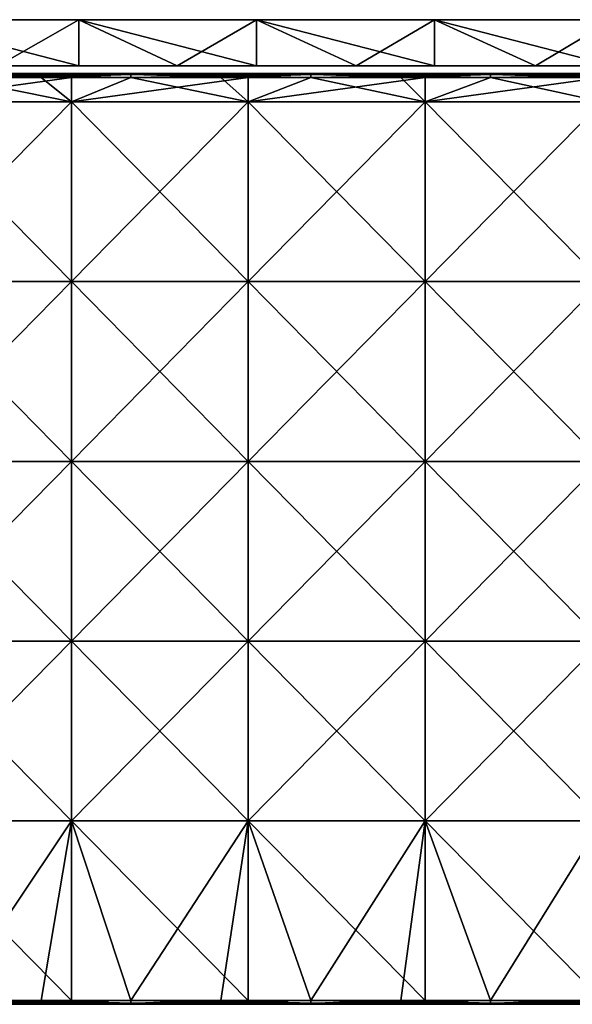
# Model space of a CAD drawing. Units: millimetres. Extents: x -601 to 601, y -490 to 12.
# Drawn here: x 308 to 452, y -244 to 12 of the extents above; entities that cross this region are included whole.
import ezdxf

# ---------------------------------------------------------------- set-up
doc = ezdxf.new("R2010")
doc.units = ezdxf.units.MM
doc.header["$LTSCALE"] = 41.718519
for name, color, linetype in [('10', 7, 'CONTINUOUS'), ('11', 7, 'CONTINUOUS'), ('12', 7, 'CONTINUOUS'), ('13', 7, 'CONTINUOUS'), ('14', 7, 'CONTINUOUS'), ('15', 7, 'CONTINUOUS'), ('16', 7, 'CONTINUOUS'), ('17', 7, 'CONTINUOUS'), ('53', 7, 'CONTINUOUS'), ('54', 7, 'CONTINUOUS'), ('56', 7, 'CONTINUOUS'), ('58', 7, 'CONTINUOUS')]:
    doc.layers.add(name, color=color, linetype=linetype)

msp = doc.modelspace()

# ---------------------------------------------------------------- linework, layer by layer
at = {"layer": '10', "linetype": 'Continuous'}
for points in [[(290.47, -244, 484), (321.73, -244, 484), (290.47, -244, 501), (290.47, -244, 484)], [(290.47, -244, 501), (321.73, -244, 484), (321.73, -244, 501), (290.47, -244, 501)], [(321.73, -244, 484), (337.2, -244, 484), (321.73, -244, 501), (321.73, -244, 484)], [(321.73, -244, 501), (337.2, -244, 484), (337.2, -244, 501), (321.73, -244, 501)], [(337.2, -244, 484), (367.69, -244, 484), (337.2, -244, 501), (337.2, -244, 484)], [(337.2, -244, 501), (367.69, -244, 484), (367.69, -244, 501), (337.2, -244, 501)], [(367.69, -244, 484), (383.94, -244, 484), (367.69, -244, 501), (367.69, -244, 484)], [(367.69, -244, 501), (383.94, -244, 484), (383.94, -244, 501), (367.69, -244, 501)], [(383.94, -244, 484), (413.65, -244, 484), (383.94, -244, 501), (383.94, -244, 484)], [(383.94, -244, 501), (413.65, -244, 484), (413.65, -244, 501), (383.94, -244, 501)], [(413.65, -244, 484), (430.68, -244, 484), (413.65, -244, 501), (413.65, -244, 484)], [(413.65, -244, 501), (430.68, -244, 484), (430.68, -244, 501), (413.65, -244, 501)], [(430.68, -244, 484), (459.62, -244, 484), (430.68, -244, 501), (430.68, -244, 484)], [(430.68, -244, 501), (459.62, -244, 484), (459.62, -244, 501), (430.68, -244, 501)]]:
    msp.add_3dface(points, dxfattribs=at)
at = {"layer": '11', "linetype": 'Continuous'}
for points in [[(290.47, -243.71, 483.29), (290.47, -243, 483), (337.2, -243.71, 483.29), (290.47, -243.71, 483.29)], [(337.2, -243.71, 483.29), (290.47, -243, 483), (313.84, -243, 483), (337.2, -243.71, 483.29)], [(337.2, -243, 483), (337.2, -243.71, 483.29), (313.84, -243, 483), (337.2, -243, 483)], [(337.2, -243.71, 483.29), (337.2, -243, 483), (383.94, -243.71, 483.29), (337.2, -243.71, 483.29)], [(383.94, -243.71, 483.29), (337.2, -243, 483), (360.57, -243, 483), (383.94, -243.71, 483.29)], [(383.94, -243, 483), (383.94, -243.71, 483.29), (360.57, -243, 483), (383.94, -243, 483)], [(383.94, -243.71, 483.29), (383.94, -243, 483), (430.68, -243.71, 483.29), (383.94, -243.71, 483.29)], [(430.68, -243.71, 483.29), (383.94, -243, 483), (407.31, -243, 483), (430.68, -243.71, 483.29)], [(430.68, -243, 483), (430.68, -243.71, 483.29), (407.31, -243, 483), (430.68, -243, 483)], [(430.68, -243.71, 483.29), (430.68, -243, 483), (477.42, -243.71, 483.29), (430.68, -243.71, 483.29)], [(477.42, -243.71, 483.29), (430.68, -243, 483), (454.05, -243, 483), (477.42, -243.71, 483.29)], [(337.2, -244, 484), (321.73, -244, 484), (290.47, -243.71, 483.29), (337.2, -244, 484)], [(337.2, -244, 484), (290.47, -243.71, 483.29), (337.2, -243.71, 483.29), (337.2, -244, 484)], [(321.73, -244, 484), (290.47, -244, 484), (290.47, -243.71, 483.29), (321.73, -244, 484)], [(383.94, -244, 484), (367.69, -244, 484), (337.2, -243.71, 483.29), (383.94, -244, 484)], [(383.94, -244, 484), (337.2, -243.71, 483.29), (383.94, -243.71, 483.29), (383.94, -244, 484)], [(367.69, -244, 484), (337.2, -244, 484), (337.2, -243.71, 483.29), (367.69, -244, 484)], [(430.68, -244, 484), (413.65, -244, 484), (383.94, -243.71, 483.29), (430.68, -244, 484)], [(430.68, -244, 484), (383.94, -243.71, 483.29), (430.68, -243.71, 483.29), (430.68, -244, 484)], [(413.65, -244, 484), (383.94, -244, 484), (383.94, -243.71, 483.29), (413.65, -244, 484)], [(477.42, -244, 484), (459.62, -244, 484), (430.68, -243.71, 483.29), (477.42, -244, 484)], [(477.42, -244, 484), (430.68, -243.71, 483.29), (477.42, -243.71, 483.29), (477.42, -244, 484)], [(459.62, -244, 484), (430.68, -244, 484), (430.68, -243.71, 483.29), (459.62, -244, 484)]]:
    msp.add_3dface(points, dxfattribs=at)
at = {"layer": '12', "linetype": 'Continuous'}
for points in [[(321.73, -9.36, 483), (275.77, -9.36, 483), (321.73, -3, 483), (321.73, -9.36, 483)], [(321.73, -3, 483), (275.77, -9.36, 483), (290.47, -3, 483), (321.73, -3, 483)], [(367.69, -9.36, 483), (321.73, -9.36, 483), (367.69, -3, 483), (367.69, -9.36, 483)], [(367.69, -3, 483), (321.73, -9.36, 483), (337.2, -3, 483), (367.69, -3, 483)], [(337.2, -3, 483), (321.73, -9.36, 483), (321.73, -3, 483), (337.2, -3, 483)], [(413.65, -9.36, 483), (367.69, -9.36, 483), (413.65, -3, 483), (413.65, -9.36, 483)], [(413.65, -3, 483), (367.69, -9.36, 483), (383.94, -3, 483), (413.65, -3, 483)], [(383.94, -3, 483), (367.69, -9.36, 483), (367.69, -3, 483), (383.94, -3, 483)], [(459.62, -9.36, 483), (413.65, -9.36, 483), (459.62, -3, 483), (459.62, -9.36, 483)], [(459.62, -3, 483), (413.65, -9.36, 483), (430.68, -3, 483), (459.62, -3, 483)], [(430.68, -3, 483), (413.65, -9.36, 483), (413.65, -3, 483), (430.68, -3, 483)], [(321.73, -56.1, 483), (275.77, -56.1, 483), (321.73, -9.36, 483), (321.73, -56.1, 483)], [(321.73, -9.36, 483), (275.77, -56.1, 483), (275.77, -9.36, 483), (321.73, -9.36, 483)], [(367.69, -56.1, 483), (321.73, -56.1, 483), (367.69, -9.36, 483), (367.69, -56.1, 483)], [(367.69, -9.36, 483), (321.73, -56.1, 483), (321.73, -9.36, 483), (367.69, -9.36, 483)], [(413.65, -56.1, 483), (367.69, -56.1, 483), (413.65, -9.36, 483), (413.65, -56.1, 483)], [(413.65, -9.36, 483), (367.69, -56.1, 483), (367.69, -9.36, 483), (413.65, -9.36, 483)], [(459.62, -56.1, 483), (413.65, -56.1, 483), (459.62, -9.36, 483), (459.62, -56.1, 483)], [(459.62, -9.36, 483), (413.65, -56.1, 483), (413.65, -9.36, 483), (459.62, -9.36, 483)], [(321.73, -102.83, 483), (275.77, -102.83, 483), (321.73, -56.1, 483), (321.73, -102.83, 483)], [(321.73, -56.1, 483), (275.77, -102.83, 483), (275.77, -56.1, 483), (321.73, -56.1, 483)], [(367.69, -102.83, 483), (321.73, -102.83, 483), (367.69, -56.1, 483), (367.69, -102.83, 483)], [(367.69, -56.1, 483), (321.73, -102.83, 483), (321.73, -56.1, 483), (367.69, -56.1, 483)], [(413.65, -102.83, 483), (367.69, -102.83, 483), (413.65, -56.1, 483), (413.65, -102.83, 483)], [(413.65, -56.1, 483), (367.69, -102.83, 483), (367.69, -56.1, 483), (413.65, -56.1, 483)], [(459.62, -102.83, 483), (413.65, -102.83, 483), (459.62, -56.1, 483), (459.62, -102.83, 483)], [(459.62, -56.1, 483), (413.65, -102.83, 483), (413.65, -56.1, 483), (459.62, -56.1, 483)], [(321.73, -149.57, 483), (275.77, -149.57, 483), (321.73, -102.83, 483), (321.73, -149.57, 483)], [(321.73, -102.83, 483), (275.77, -149.57, 483), (275.77, -102.83, 483), (321.73, -102.83, 483)], [(367.69, -149.57, 483), (321.73, -149.57, 483), (367.69, -102.83, 483), (367.69, -149.57, 483)], [(367.69, -102.83, 483), (321.73, -149.57, 483), (321.73, -102.83, 483), (367.69, -102.83, 483)], [(413.65, -149.57, 483), (367.69, -149.57, 483), (413.65, -102.83, 483), (413.65, -149.57, 483)], [(413.65, -102.83, 483), (367.69, -149.57, 483), (367.69, -102.83, 483), (413.65, -102.83, 483)], [(459.62, -149.57, 483), (413.65, -149.57, 483), (459.62, -102.83, 483), (459.62, -149.57, 483)], [(459.62, -102.83, 483), (413.65, -149.57, 483), (413.65, -102.83, 483), (459.62, -102.83, 483)], [(321.73, -196.31, 483), (275.77, -196.31, 483), (321.73, -149.57, 483), (321.73, -196.31, 483)], [(321.73, -149.57, 483), (275.77, -196.31, 483), (275.77, -149.57, 483), (321.73, -149.57, 483)], [(367.69, -196.31, 483), (321.73, -196.31, 483), (367.69, -149.57, 483), (367.69, -196.31, 483)], [(367.69, -149.57, 483), (321.73, -196.31, 483), (321.73, -149.57, 483), (367.69, -149.57, 483)], [(413.65, -196.31, 483), (367.69, -196.31, 483), (413.65, -149.57, 483), (413.65, -196.31, 483)], [(413.65, -149.57, 483), (367.69, -196.31, 483), (367.69, -149.57, 483), (413.65, -149.57, 483)], [(459.62, -196.31, 483), (413.65, -196.31, 483), (459.62, -149.57, 483), (459.62, -196.31, 483)], [(459.62, -149.57, 483), (413.65, -196.31, 483), (413.65, -149.57, 483), (459.62, -149.57, 483)], [(321.73, -196.31, 483), (290.47, -243, 483), (275.77, -196.31, 483), (321.73, -196.31, 483)], [(313.84, -243, 483), (290.47, -243, 483), (321.73, -196.31, 483), (313.84, -243, 483)], [(337.2, -243, 483), (313.84, -243, 483), (321.73, -196.31, 483), (337.2, -243, 483)], [(367.69, -196.31, 483), (337.2, -243, 483), (321.73, -196.31, 483), (367.69, -196.31, 483)], [(360.57, -243, 483), (337.2, -243, 483), (367.69, -196.31, 483), (360.57, -243, 483)], [(383.94, -243, 483), (360.57, -243, 483), (367.69, -196.31, 483), (383.94, -243, 483)], [(413.65, -196.31, 483), (383.94, -243, 483), (367.69, -196.31, 483), (413.65, -196.31, 483)], [(407.31, -243, 483), (383.94, -243, 483), (413.65, -196.31, 483), (407.31, -243, 483)], [(430.68, -243, 483), (407.31, -243, 483), (413.65, -196.31, 483), (430.68, -243, 483)], [(459.62, -196.31, 483), (430.68, -243, 483), (413.65, -196.31, 483), (459.62, -196.31, 483)], [(454.05, -243, 483), (430.68, -243, 483), (459.62, -196.31, 483), (454.05, -243, 483)]]:
    msp.add_3dface(points, dxfattribs=at)
at = {"layer": '13', "linetype": 'Continuous'}
for points in [[(290.47, -2.29, 483.29), (290.47, -2, 484), (337.2, -2.29, 483.29), (290.47, -2.29, 483.29)], [(337.2, -2.29, 483.29), (290.47, -2, 484), (313.84, -2, 484), (337.2, -2.29, 483.29)], [(337.2, -3, 483), (321.73, -3, 483), (290.47, -2.29, 483.29), (337.2, -3, 483)], [(337.2, -3, 483), (290.47, -2.29, 483.29), (337.2, -2.29, 483.29), (337.2, -3, 483)], [(321.73, -3, 483), (290.47, -3, 483), (290.47, -2.29, 483.29), (321.73, -3, 483)], [(337.2, -2, 484), (337.2, -2.29, 483.29), (313.84, -2, 484), (337.2, -2, 484)], [(337.2, -2.29, 483.29), (337.2, -2, 484), (383.94, -2.29, 483.29), (337.2, -2.29, 483.29)], [(383.94, -2.29, 483.29), (337.2, -2, 484), (360.57, -2, 484), (383.94, -2.29, 483.29)], [(383.94, -3, 483), (367.69, -3, 483), (337.2, -2.29, 483.29), (383.94, -3, 483)], [(383.94, -3, 483), (337.2, -2.29, 483.29), (383.94, -2.29, 483.29), (383.94, -3, 483)], [(367.69, -3, 483), (337.2, -3, 483), (337.2, -2.29, 483.29), (367.69, -3, 483)], [(383.94, -2, 484), (383.94, -2.29, 483.29), (360.57, -2, 484), (383.94, -2, 484)], [(383.94, -2.29, 483.29), (383.94, -2, 484), (430.68, -2.29, 483.29), (383.94, -2.29, 483.29)], [(430.68, -2.29, 483.29), (383.94, -2, 484), (407.31, -2, 484), (430.68, -2.29, 483.29)], [(430.68, -3, 483), (413.65, -3, 483), (383.94, -2.29, 483.29), (430.68, -3, 483)], [(430.68, -3, 483), (383.94, -2.29, 483.29), (430.68, -2.29, 483.29), (430.68, -3, 483)], [(413.65, -3, 483), (383.94, -3, 483), (383.94, -2.29, 483.29), (413.65, -3, 483)], [(430.68, -2, 484), (430.68, -2.29, 483.29), (407.31, -2, 484), (430.68, -2, 484)], [(430.68, -2.29, 483.29), (430.68, -2, 484), (477.42, -2.29, 483.29), (430.68, -2.29, 483.29)], [(477.42, -2.29, 483.29), (430.68, -2, 484), (454.05, -2, 484), (477.42, -2.29, 483.29)], [(477.42, -3, 483), (459.62, -3, 483), (430.68, -2.29, 483.29), (477.42, -3, 483)], [(477.42, -3, 483), (430.68, -2.29, 483.29), (477.42, -2.29, 483.29), (477.42, -3, 483)], [(459.62, -3, 483), (430.68, -3, 483), (430.68, -2.29, 483.29), (459.62, -3, 483)]]:
    msp.add_3dface(points, dxfattribs=at)
at = {"layer": '14', "linetype": 'Continuous'}
for points in [[(313.84, -2, 484), (290.47, -2, 484), (321.73, -2, 501), (313.84, -2, 484)], [(321.73, -2, 501), (290.47, -2, 484), (290.47, -2, 501), (321.73, -2, 501)], [(337.2, -2, 484), (313.84, -2, 484), (337.2, -2, 501), (337.2, -2, 484)], [(337.2, -2, 501), (313.84, -2, 484), (321.73, -2, 501), (337.2, -2, 501)], [(360.57, -2, 484), (337.2, -2, 484), (367.69, -2, 501), (360.57, -2, 484)], [(367.69, -2, 501), (337.2, -2, 484), (337.2, -2, 501), (367.69, -2, 501)], [(383.94, -2, 484), (360.57, -2, 484), (383.94, -2, 501), (383.94, -2, 484)], [(383.94, -2, 501), (360.57, -2, 484), (367.69, -2, 501), (383.94, -2, 501)], [(407.31, -2, 484), (383.94, -2, 484), (413.65, -2, 501), (407.31, -2, 484)], [(413.65, -2, 501), (383.94, -2, 484), (383.94, -2, 501), (413.65, -2, 501)], [(430.68, -2, 484), (407.31, -2, 484), (430.68, -2, 501), (430.68, -2, 484)], [(430.68, -2, 501), (407.31, -2, 484), (413.65, -2, 501), (430.68, -2, 501)], [(454.05, -2, 484), (430.68, -2, 484), (459.62, -2, 501), (454.05, -2, 484)], [(459.62, -2, 501), (430.68, -2, 484), (430.68, -2, 501), (459.62, -2, 501)]]:
    msp.add_3dface(points, dxfattribs=at)
at = {"layer": '15', "linetype": 'Continuous'}
for points in [[(337.2, -2, 501), (321.73, -2, 501), (290.47, -2.29, 501.71), (337.2, -2, 501)], [(337.2, -2, 501), (290.47, -2.29, 501.71), (337.2, -2.29, 501.71), (337.2, -2, 501)], [(321.73, -2, 501), (290.47, -2, 501), (290.47, -2.29, 501.71), (321.73, -2, 501)], [(290.47, -2.29, 501.71), (290.47, -3, 502), (337.2, -2.29, 501.71), (290.47, -2.29, 501.71)], [(337.2, -2.29, 501.71), (290.47, -3, 502), (313.84, -3, 502), (337.2, -2.29, 501.71)], [(337.2, -3, 502), (337.2, -2.29, 501.71), (313.84, -3, 502), (337.2, -3, 502)], [(383.94, -2, 501), (367.69, -2, 501), (337.2, -2.29, 501.71), (383.94, -2, 501)], [(383.94, -2, 501), (337.2, -2.29, 501.71), (383.94, -2.29, 501.71), (383.94, -2, 501)], [(367.69, -2, 501), (337.2, -2, 501), (337.2, -2.29, 501.71), (367.69, -2, 501)], [(337.2, -2.29, 501.71), (337.2, -3, 502), (383.94, -2.29, 501.71), (337.2, -2.29, 501.71)], [(383.94, -2.29, 501.71), (337.2, -3, 502), (360.57, -3, 502), (383.94, -2.29, 501.71)], [(383.94, -3, 502), (383.94, -2.29, 501.71), (360.57, -3, 502), (383.94, -3, 502)], [(430.68, -2, 501), (413.65, -2, 501), (383.94, -2.29, 501.71), (430.68, -2, 501)], [(430.68, -2, 501), (383.94, -2.29, 501.71), (430.68, -2.29, 501.71), (430.68, -2, 501)], [(413.65, -2, 501), (383.94, -2, 501), (383.94, -2.29, 501.71), (413.65, -2, 501)], [(383.94, -2.29, 501.71), (383.94, -3, 502), (430.68, -2.29, 501.71), (383.94, -2.29, 501.71)], [(430.68, -2.29, 501.71), (383.94, -3, 502), (407.31, -3, 502), (430.68, -2.29, 501.71)], [(430.68, -3, 502), (430.68, -2.29, 501.71), (407.31, -3, 502), (430.68, -3, 502)], [(477.42, -2, 501), (459.62, -2, 501), (430.68, -2.29, 501.71), (477.42, -2, 501)], [(477.42, -2, 501), (430.68, -2.29, 501.71), (477.42, -2.29, 501.71), (477.42, -2, 501)], [(459.62, -2, 501), (430.68, -2, 501), (430.68, -2.29, 501.71), (459.62, -2, 501)], [(430.68, -2.29, 501.71), (430.68, -3, 502), (477.42, -2.29, 501.71), (430.68, -2.29, 501.71)], [(477.42, -2.29, 501.71), (430.68, -3, 502), (454.05, -3, 502), (477.42, -2.29, 501.71)]]:
    msp.add_3dface(points, dxfattribs=at)
at = {"layer": '16', "linetype": 'Continuous'}
for points in [[(321.73, -9.36, 502), (290.47, -3, 502), (275.77, -9.36, 502), (321.73, -9.36, 502)], [(313.84, -3, 502), (290.47, -3, 502), (321.73, -9.36, 502), (313.84, -3, 502)], [(337.2, -3, 502), (313.84, -3, 502), (321.73, -9.36, 502), (337.2, -3, 502)], [(367.69, -9.36, 502), (337.2, -3, 502), (321.73, -9.36, 502), (367.69, -9.36, 502)], [(360.57, -3, 502), (337.2, -3, 502), (367.69, -9.36, 502), (360.57, -3, 502)], [(383.94, -3, 502), (360.57, -3, 502), (367.69, -9.36, 502), (383.94, -3, 502)], [(413.65, -9.36, 502), (383.94, -3, 502), (367.69, -9.36, 502), (413.65, -9.36, 502)], [(407.31, -3, 502), (383.94, -3, 502), (413.65, -9.36, 502), (407.31, -3, 502)], [(430.68, -3, 502), (407.31, -3, 502), (413.65, -9.36, 502), (430.68, -3, 502)], [(459.62, -9.36, 502), (430.68, -3, 502), (413.65, -9.36, 502), (459.62, -9.36, 502)], [(454.05, -3, 502), (430.68, -3, 502), (459.62, -9.36, 502), (454.05, -3, 502)], [(321.73, -9.36, 502), (275.77, -9.36, 502), (321.73, -56.1, 502), (321.73, -9.36, 502)], [(275.77, -9.36, 502), (275.77, -56.1, 502), (321.73, -56.1, 502), (275.77, -9.36, 502)], [(367.69, -9.36, 502), (321.73, -9.36, 502), (367.69, -56.1, 502), (367.69, -9.36, 502)], [(321.73, -9.36, 502), (321.73, -56.1, 502), (367.69, -56.1, 502), (321.73, -9.36, 502)], [(413.65, -9.36, 502), (367.69, -9.36, 502), (413.65, -56.1, 502), (413.65, -9.36, 502)], [(367.69, -9.36, 502), (367.69, -56.1, 502), (413.65, -56.1, 502), (367.69, -9.36, 502)], [(459.62, -9.36, 502), (413.65, -9.36, 502), (459.62, -56.1, 502), (459.62, -9.36, 502)], [(413.65, -9.36, 502), (413.65, -56.1, 502), (459.62, -56.1, 502), (413.65, -9.36, 502)], [(275.77, -102.83, 502), (321.73, -102.83, 502), (275.77, -56.1, 502), (275.77, -102.83, 502)], [(275.77, -56.1, 502), (321.73, -102.83, 502), (321.73, -56.1, 502), (275.77, -56.1, 502)], [(321.73, -102.83, 502), (367.69, -102.83, 502), (321.73, -56.1, 502), (321.73, -102.83, 502)], [(321.73, -56.1, 502), (367.69, -102.83, 502), (367.69, -56.1, 502), (321.73, -56.1, 502)], [(367.69, -102.83, 502), (413.65, -102.83, 502), (367.69, -56.1, 502), (367.69, -102.83, 502)], [(367.69, -56.1, 502), (413.65, -102.83, 502), (413.65, -56.1, 502), (367.69, -56.1, 502)], [(413.65, -102.83, 502), (459.62, -102.83, 502), (413.65, -56.1, 502), (413.65, -102.83, 502)], [(413.65, -56.1, 502), (459.62, -102.83, 502), (459.62, -56.1, 502), (413.65, -56.1, 502)], [(275.77, -149.57, 502), (321.73, -149.57, 502), (275.77, -102.83, 502), (275.77, -149.57, 502)], [(275.77, -102.83, 502), (321.73, -149.57, 502), (321.73, -102.83, 502), (275.77, -102.83, 502)], [(321.73, -149.57, 502), (367.69, -149.57, 502), (321.73, -102.83, 502), (321.73, -149.57, 502)], [(321.73, -102.83, 502), (367.69, -149.57, 502), (367.69, -102.83, 502), (321.73, -102.83, 502)], [(367.69, -149.57, 502), (413.65, -149.57, 502), (367.69, -102.83, 502), (367.69, -149.57, 502)], [(367.69, -102.83, 502), (413.65, -149.57, 502), (413.65, -102.83, 502), (367.69, -102.83, 502)], [(413.65, -149.57, 502), (459.62, -149.57, 502), (413.65, -102.83, 502), (413.65, -149.57, 502)], [(413.65, -102.83, 502), (459.62, -149.57, 502), (459.62, -102.83, 502), (413.65, -102.83, 502)], [(275.77, -196.31, 502), (321.73, -196.31, 502), (275.77, -149.57, 502), (275.77, -196.31, 502)], [(275.77, -149.57, 502), (321.73, -196.31, 502), (321.73, -149.57, 502), (275.77, -149.57, 502)], [(321.73, -196.31, 502), (367.69, -196.31, 502), (321.73, -149.57, 502), (321.73, -196.31, 502)], [(321.73, -149.57, 502), (367.69, -196.31, 502), (367.69, -149.57, 502), (321.73, -149.57, 502)], [(367.69, -196.31, 502), (413.65, -196.31, 502), (367.69, -149.57, 502), (367.69, -196.31, 502)], [(367.69, -149.57, 502), (413.65, -196.31, 502), (413.65, -149.57, 502), (367.69, -149.57, 502)], [(413.65, -196.31, 502), (459.62, -196.31, 502), (413.65, -149.57, 502), (413.65, -196.31, 502)], [(413.65, -149.57, 502), (459.62, -196.31, 502), (459.62, -149.57, 502), (413.65, -149.57, 502)], [(290.47, -243, 502), (321.73, -243, 502), (275.77, -196.31, 502), (290.47, -243, 502)], [(275.77, -196.31, 502), (321.73, -243, 502), (321.73, -196.31, 502), (275.77, -196.31, 502)], [(337.2, -243, 502), (367.69, -243, 502), (321.73, -196.31, 502), (337.2, -243, 502)], [(321.73, -196.31, 502), (367.69, -243, 502), (367.69, -196.31, 502), (321.73, -196.31, 502)], [(321.73, -243, 502), (337.2, -243, 502), (321.73, -196.31, 502), (321.73, -243, 502)], [(383.94, -243, 502), (413.65, -243, 502), (367.69, -196.31, 502), (383.94, -243, 502)], [(367.69, -196.31, 502), (413.65, -243, 502), (413.65, -196.31, 502), (367.69, -196.31, 502)], [(367.69, -243, 502), (383.94, -243, 502), (367.69, -196.31, 502), (367.69, -243, 502)], [(430.68, -243, 502), (459.62, -243, 502), (413.65, -196.31, 502), (430.68, -243, 502)], [(413.65, -196.31, 502), (459.62, -243, 502), (459.62, -196.31, 502), (413.65, -196.31, 502)], [(413.65, -243, 502), (430.68, -243, 502), (413.65, -196.31, 502), (413.65, -243, 502)]]:
    msp.add_3dface(points, dxfattribs=at)
at = {"layer": '17', "linetype": 'Continuous'}
for points in [[(337.2, -243, 502), (321.73, -243, 502), (290.47, -243.71, 501.71), (337.2, -243, 502)], [(337.2, -243, 502), (290.47, -243.71, 501.71), (337.2, -243.71, 501.71), (337.2, -243, 502)], [(321.73, -243, 502), (290.47, -243, 502), (290.47, -243.71, 501.71), (321.73, -243, 502)], [(383.94, -243, 502), (367.69, -243, 502), (337.2, -243.71, 501.71), (383.94, -243, 502)], [(383.94, -243, 502), (337.2, -243.71, 501.71), (383.94, -243.71, 501.71), (383.94, -243, 502)], [(367.69, -243, 502), (337.2, -243, 502), (337.2, -243.71, 501.71), (367.69, -243, 502)], [(430.68, -243, 502), (413.65, -243, 502), (383.94, -243.71, 501.71), (430.68, -243, 502)], [(430.68, -243, 502), (383.94, -243.71, 501.71), (430.68, -243.71, 501.71), (430.68, -243, 502)], [(413.65, -243, 502), (383.94, -243, 502), (383.94, -243.71, 501.71), (413.65, -243, 502)], [(477.42, -243, 502), (459.62, -243, 502), (430.68, -243.71, 501.71), (477.42, -243, 502)], [(477.42, -243, 502), (430.68, -243.71, 501.71), (477.42, -243.71, 501.71), (477.42, -243, 502)], [(459.62, -243, 502), (430.68, -243, 502), (430.68, -243.71, 501.71), (459.62, -243, 502)], [(290.47, -244, 501), (321.73, -244, 501), (337.2, -243.71, 501.71), (290.47, -244, 501)], [(290.47, -243.71, 501.71), (290.47, -244, 501), (337.2, -243.71, 501.71), (290.47, -243.71, 501.71)], [(321.73, -244, 501), (337.2, -244, 501), (337.2, -243.71, 501.71), (321.73, -244, 501)], [(337.2, -244, 501), (367.69, -244, 501), (383.94, -243.71, 501.71), (337.2, -244, 501)], [(337.2, -243.71, 501.71), (337.2, -244, 501), (383.94, -243.71, 501.71), (337.2, -243.71, 501.71)], [(367.69, -244, 501), (383.94, -244, 501), (383.94, -243.71, 501.71), (367.69, -244, 501)], [(383.94, -244, 501), (413.65, -244, 501), (430.68, -243.71, 501.71), (383.94, -244, 501)], [(383.94, -243.71, 501.71), (383.94, -244, 501), (430.68, -243.71, 501.71), (383.94, -243.71, 501.71)], [(413.65, -244, 501), (430.68, -244, 501), (430.68, -243.71, 501.71), (413.65, -244, 501)], [(430.68, -244, 501), (459.62, -244, 501), (477.42, -243.71, 501.71), (430.68, -244, 501)], [(430.68, -243.71, 501.71), (430.68, -244, 501), (477.42, -243.71, 501.71), (430.68, -243.71, 501.71)]]:
    msp.add_3dface(points, dxfattribs=at)
at = {"layer": '53', "color": 9, "linetype": 'Continuous', "true_color": 0xabd4cd}
for points in [[(323.62, 12), (277.38, 12), (323.62, 12, 37.67), (323.62, 12)], [(323.62, 12, 37.67), (277.38, 12), (277.38, 12, 37.67), (323.62, 12, 37.67)], [(323.62, 12, 37.67), (277.38, 12, 37.67), (291.25, 12, 84.41), (323.62, 12, 37.67)], [(323.62, 12, 411.57), (281.32, 12, 364.83), (277.38, 12, 411.57), (323.62, 12, 411.57)], [(323.62, 12, 411.57), (277.38, 12, 411.57), (323.62, 12, 458.31), (323.62, 12, 411.57)], [(323.62, 12, 458.31), (277.38, 12, 411.57), (277.38, 12, 458.31), (323.62, 12, 458.31)], [(323.62, 12, 458.31), (277.38, 12, 458.31), (323.62, 12, 505), (323.62, 12, 458.31)], [(323.62, 12, 505), (277.38, 12, 458.31), (277.38, 12, 505), (323.62, 12, 505)], [(326.99, 12, 364.83), (281.32, 12, 364.83), (323.62, 12, 411.57), (326.99, 12, 364.83)], [(281.32, 12, 364.83), (326.99, 12, 364.83), (291.25, 12, 318.1), (281.32, 12, 364.83)], [(335.5, 12, 84.41), (323.62, 12, 37.67), (291.25, 12, 84.41), (335.5, 12, 84.41)], [(335.5, 12, 84.41), (291.25, 12, 84.41), (335.5, 12, 131.15), (335.5, 12, 84.41)], [(291.25, 12, 84.41), (291.25, 12, 131.15), (335.5, 12, 131.15), (291.25, 12, 84.41)], [(291.25, 12, 318.1), (326.99, 12, 364.83), (335.5, 12, 318.1), (291.25, 12, 318.1)], [(291.25, 12, 318.1), (335.5, 12, 318.1), (291.25, 12, 271.36), (291.25, 12, 318.1)], [(291.25, 12, 271.36), (335.5, 12, 318.1), (335.5, 12, 271.36), (291.25, 12, 271.36)], [(291.25, 12, 271.36), (335.5, 12, 271.36), (291.25, 12, 224.62), (291.25, 12, 271.36)], [(291.25, 12, 224.62), (335.5, 12, 271.36), (335.5, 12, 224.62), (291.25, 12, 224.62)], [(291.25, 12, 224.62), (335.5, 12, 224.62), (291.25, 12, 177.88), (291.25, 12, 224.62)], [(291.25, 12, 177.88), (335.5, 12, 224.62), (335.5, 12, 177.88), (291.25, 12, 177.88)], [(291.25, 12, 177.88), (335.5, 12, 177.88), (291.25, 12, 131.15), (291.25, 12, 177.88)], [(291.25, 12, 131.15), (335.5, 12, 177.88), (335.5, 12, 131.15), (291.25, 12, 131.15)], [(369.85, 12), (323.62, 12), (369.85, 12, 37.67), (369.85, 12)], [(369.85, 12, 37.67), (323.62, 12), (323.62, 12, 37.67), (369.85, 12, 37.67)], [(369.85, 12, 37.67), (323.62, 12, 37.67), (335.5, 12, 84.41), (369.85, 12, 37.67)], [(369.85, 12, 411.57), (326.99, 12, 364.83), (323.62, 12, 411.57), (369.85, 12, 411.57)], [(369.85, 12, 411.57), (323.62, 12, 411.57), (369.85, 12, 458.31), (369.85, 12, 411.57)], [(369.85, 12, 458.31), (323.62, 12, 411.57), (323.62, 12, 458.31), (369.85, 12, 458.31)], [(369.85, 12, 458.31), (323.62, 12, 458.31), (369.85, 12, 505), (369.85, 12, 458.31)], [(369.85, 12, 505), (323.62, 12, 458.31), (323.62, 12, 505), (369.85, 12, 505)], [(372.66, 12, 364.83), (326.99, 12, 364.83), (369.85, 12, 411.57), (372.66, 12, 364.83)], [(326.99, 12, 364.83), (372.66, 12, 364.83), (335.5, 12, 318.1), (326.99, 12, 364.83)], [(379.75, 12, 84.41), (369.85, 12, 37.67), (335.5, 12, 84.41), (379.75, 12, 84.41)], [(379.75, 12, 84.41), (335.5, 12, 84.41), (379.75, 12, 131.15), (379.75, 12, 84.41)], [(335.5, 12, 84.41), (335.5, 12, 131.15), (379.75, 12, 131.15), (335.5, 12, 84.41)], [(335.5, 12, 318.1), (372.66, 12, 364.83), (379.75, 12, 318.1), (335.5, 12, 318.1)], [(335.5, 12, 318.1), (379.75, 12, 318.1), (335.5, 12, 271.36), (335.5, 12, 318.1)], [(335.5, 12, 271.36), (379.75, 12, 318.1), (379.75, 12, 271.36), (335.5, 12, 271.36)], [(335.5, 12, 271.36), (379.75, 12, 271.36), (335.5, 12, 224.62), (335.5, 12, 271.36)], [(335.5, 12, 224.62), (379.75, 12, 271.36), (379.75, 12, 224.62), (335.5, 12, 224.62)], [(335.5, 12, 224.62), (379.75, 12, 224.62), (335.5, 12, 177.88), (335.5, 12, 224.62)], [(335.5, 12, 177.88), (379.75, 12, 224.62), (379.75, 12, 177.88), (335.5, 12, 177.88)], [(335.5, 12, 177.88), (379.75, 12, 177.88), (335.5, 12, 131.15), (335.5, 12, 177.88)], [(335.5, 12, 131.15), (379.75, 12, 177.88), (379.75, 12, 131.15), (335.5, 12, 131.15)], [(416.08, 12), (369.85, 12), (416.08, 12, 37.67), (416.08, 12)], [(416.08, 12, 37.67), (369.85, 12), (369.85, 12, 37.67), (416.08, 12, 37.67)], [(416.08, 12, 37.67), (369.85, 12, 37.67), (379.75, 12, 84.41), (416.08, 12, 37.67)], [(416.08, 12, 411.57), (372.66, 12, 364.83), (369.85, 12, 411.57), (416.08, 12, 411.57)], [(416.08, 12, 411.57), (369.85, 12, 411.57), (416.08, 12, 458.31), (416.08, 12, 411.57)], [(416.08, 12, 458.31), (369.85, 12, 411.57), (369.85, 12, 458.31), (416.08, 12, 458.31)], [(416.08, 12, 458.31), (369.85, 12, 458.31), (416.08, 12, 505), (416.08, 12, 458.31)], [(416.08, 12, 505), (369.85, 12, 458.31), (369.85, 12, 505), (416.08, 12, 505)], [(418.33, 12, 364.83), (372.66, 12, 364.83), (416.08, 12, 411.57), (418.33, 12, 364.83)], [(372.66, 12, 364.83), (418.33, 12, 364.83), (379.75, 12, 318.1), (372.66, 12, 364.83)], [(424, 12, 84.41), (416.08, 12, 37.67), (379.75, 12, 84.41), (424, 12, 84.41)], [(424, 12, 84.41), (379.75, 12, 84.41), (424, 12, 131.15), (424, 12, 84.41)], [(379.75, 12, 84.41), (379.75, 12, 131.15), (424, 12, 131.15), (379.75, 12, 84.41)], [(379.75, 12, 318.1), (418.33, 12, 364.83), (424, 12, 318.1), (379.75, 12, 318.1)], [(379.75, 12, 318.1), (424, 12, 318.1), (379.75, 12, 271.36), (379.75, 12, 318.1)], [(379.75, 12, 271.36), (424, 12, 318.1), (424, 12, 271.36), (379.75, 12, 271.36)], [(379.75, 12, 271.36), (424, 12, 271.36), (379.75, 12, 224.62), (379.75, 12, 271.36)], [(379.75, 12, 224.62), (424, 12, 271.36), (424, 12, 224.62), (379.75, 12, 224.62)], [(379.75, 12, 224.62), (424, 12, 224.62), (379.75, 12, 177.88), (379.75, 12, 224.62)], [(379.75, 12, 177.88), (424, 12, 224.62), (424, 12, 177.88), (379.75, 12, 177.88)], [(379.75, 12, 177.88), (424, 12, 177.88), (379.75, 12, 131.15), (379.75, 12, 177.88)], [(379.75, 12, 131.15), (424, 12, 177.88), (424, 12, 131.15), (379.75, 12, 131.15)], [(462.31, 12), (416.08, 12), (462.31, 12, 37.67), (462.31, 12)], [(462.31, 12, 37.67), (416.08, 12), (416.08, 12, 37.67), (462.31, 12, 37.67)], [(462.31, 12, 37.67), (416.08, 12, 37.67), (424, 12, 84.41), (462.31, 12, 37.67)], [(462.31, 12, 411.57), (418.33, 12, 364.83), (416.08, 12, 411.57), (462.31, 12, 411.57)], [(462.31, 12, 411.57), (416.08, 12, 411.57), (462.31, 12, 458.31), (462.31, 12, 411.57)], [(462.31, 12, 458.31), (416.08, 12, 411.57), (416.08, 12, 458.31), (462.31, 12, 458.31)], [(462.31, 12, 458.31), (416.08, 12, 458.31), (462.31, 12, 505), (462.31, 12, 458.31)], [(462.31, 12, 505), (416.08, 12, 458.31), (416.08, 12, 505), (462.31, 12, 505)], [(463.99, 12, 364.83), (418.33, 12, 364.83), (462.31, 12, 411.57), (463.99, 12, 364.83)], [(418.33, 12, 364.83), (463.99, 12, 364.83), (424, 12, 318.1), (418.33, 12, 364.83)], [(468.25, 12, 84.41), (462.31, 12, 37.67), (424, 12, 84.41), (468.25, 12, 84.41)], [(468.25, 12, 84.41), (424, 12, 84.41), (468.25, 12, 131.15), (468.25, 12, 84.41)], [(424, 12, 84.41), (424, 12, 131.15), (468.25, 12, 131.15), (424, 12, 84.41)], [(424, 12, 318.1), (463.99, 12, 364.83), (468.25, 12, 318.1), (424, 12, 318.1)], [(424, 12, 318.1), (468.25, 12, 318.1), (424, 12, 271.36), (424, 12, 318.1)], [(424, 12, 271.36), (468.25, 12, 318.1), (468.25, 12, 271.36), (424, 12, 271.36)], [(424, 12, 271.36), (468.25, 12, 271.36), (424, 12, 224.62), (424, 12, 271.36)], [(424, 12, 224.62), (468.25, 12, 271.36), (468.25, 12, 224.62), (424, 12, 224.62)], [(424, 12, 224.62), (468.25, 12, 224.62), (424, 12, 177.88), (424, 12, 224.62)], [(424, 12, 177.88), (468.25, 12, 224.62), (468.25, 12, 177.88), (424, 12, 177.88)], [(424, 12, 177.88), (468.25, 12, 177.88), (424, 12, 131.15), (424, 12, 177.88)], [(424, 12, 131.15), (468.25, 12, 177.88), (468.25, 12, 131.15), (424, 12, 131.15)]]:
    msp.add_3dface(points, dxfattribs=at)
at = {"layer": '54', "color": 9, "linetype": 'Continuous', "true_color": 0xabd4cd}
for points in [[(317.49, 0, 364.83), (273.4, 0, 364.83), (302.73, 0, 318.1), (317.49, 0, 364.83)], [(273.4, 0, 364.83), (317.49, 0, 364.83), (302.64, 0, 411.57), (273.4, 0, 364.83)], [(277.38, 0, 505), (302.64, 0, 458.31), (323.62, 0, 505), (277.38, 0, 505)], [(349.2, 0, 37.67), (302.73, 0, 84.41), (302.64, 0, 37.67), (349.2, 0, 37.67)], [(349.2, 0, 37.67), (302.64, 0, 37.67), (349.2, 0), (349.2, 0, 37.67)], [(349.2, 0), (302.64, 0, 37.67), (302.64, 0), (349.2, 0)], [(302.64, 0, 411.57), (317.49, 0, 364.83), (349.2, 0, 411.57), (302.64, 0, 411.57)], [(302.64, 0, 411.57), (349.2, 0, 411.57), (302.64, 0, 458.31), (302.64, 0, 411.57)], [(349.2, 0, 411.57), (349.2, 0, 458.31), (302.64, 0, 458.31), (349.2, 0, 411.57)], [(302.64, 0, 458.31), (349.2, 0, 458.31), (323.62, 0, 505), (302.64, 0, 458.31)], [(349.27, 0, 84.41), (302.73, 0, 84.41), (349.2, 0, 37.67), (349.27, 0, 84.41)], [(302.73, 0, 84.41), (349.27, 0, 84.41), (302.73, 0, 131.15), (302.73, 0, 84.41)], [(349.27, 0, 84.41), (349.27, 0, 131.15), (302.73, 0, 131.15), (349.27, 0, 84.41)], [(349.27, 0, 318.1), (317.49, 0, 364.83), (302.73, 0, 318.1), (349.27, 0, 318.1)], [(349.27, 0, 318.1), (302.73, 0, 318.1), (349.27, 0, 271.36), (349.27, 0, 318.1)], [(349.27, 0, 271.36), (302.73, 0, 318.1), (302.73, 0, 271.36), (349.27, 0, 271.36)], [(349.27, 0, 271.36), (302.73, 0, 271.36), (349.27, 0, 224.62), (349.27, 0, 271.36)], [(349.27, 0, 224.62), (302.73, 0, 271.36), (302.73, 0, 224.62), (349.27, 0, 224.62)], [(349.27, 0, 224.62), (302.73, 0, 224.62), (349.27, 0, 177.88), (349.27, 0, 224.62)], [(349.27, 0, 177.88), (302.73, 0, 224.62), (302.73, 0, 177.88), (349.27, 0, 177.88)], [(349.27, 0, 177.88), (302.73, 0, 177.88), (349.27, 0, 131.15), (349.27, 0, 177.88)], [(349.27, 0, 131.15), (302.73, 0, 177.88), (302.73, 0, 131.15), (349.27, 0, 131.15)], [(361.57, 0, 364.83), (317.49, 0, 364.83), (349.27, 0, 318.1), (361.57, 0, 364.83)], [(317.49, 0, 364.83), (361.57, 0, 364.83), (349.2, 0, 411.57), (317.49, 0, 364.83)], [(323.62, 0, 505), (349.2, 0, 458.31), (369.85, 0, 505), (323.62, 0, 505)], [(395.76, 0, 37.67), (349.27, 0, 84.41), (349.2, 0, 37.67), (395.76, 0, 37.67)], [(395.76, 0, 37.67), (349.2, 0, 37.67), (395.76, 0), (395.76, 0, 37.67)], [(395.76, 0), (349.2, 0, 37.67), (349.2, 0), (395.76, 0)], [(349.2, 0, 411.57), (361.57, 0, 364.83), (395.76, 0, 411.57), (349.2, 0, 411.57)], [(349.2, 0, 411.57), (395.76, 0, 411.57), (349.2, 0, 458.31), (349.2, 0, 411.57)], [(395.76, 0, 411.57), (395.76, 0, 458.31), (349.2, 0, 458.31), (395.76, 0, 411.57)], [(349.2, 0, 458.31), (395.76, 0, 458.31), (369.85, 0, 505), (349.2, 0, 458.31)], [(395.82, 0, 84.41), (349.27, 0, 84.41), (395.76, 0, 37.67), (395.82, 0, 84.41)], [(349.27, 0, 84.41), (395.82, 0, 84.41), (349.27, 0, 131.15), (349.27, 0, 84.41)], [(395.82, 0, 84.41), (395.82, 0, 131.15), (349.27, 0, 131.15), (395.82, 0, 84.41)], [(395.82, 0, 318.1), (361.57, 0, 364.83), (349.27, 0, 318.1), (395.82, 0, 318.1)], [(395.82, 0, 318.1), (349.27, 0, 318.1), (395.82, 0, 271.36), (395.82, 0, 318.1)], [(395.82, 0, 271.36), (349.27, 0, 318.1), (349.27, 0, 271.36), (395.82, 0, 271.36)], [(395.82, 0, 271.36), (349.27, 0, 271.36), (395.82, 0, 224.62), (395.82, 0, 271.36)], [(395.82, 0, 224.62), (349.27, 0, 271.36), (349.27, 0, 224.62), (395.82, 0, 224.62)], [(395.82, 0, 224.62), (349.27, 0, 224.62), (395.82, 0, 177.88), (395.82, 0, 224.62)], [(395.82, 0, 177.88), (349.27, 0, 224.62), (349.27, 0, 177.88), (395.82, 0, 177.88)], [(395.82, 0, 177.88), (349.27, 0, 177.88), (395.82, 0, 131.15), (395.82, 0, 177.88)], [(395.82, 0, 131.15), (349.27, 0, 177.88), (349.27, 0, 131.15), (395.82, 0, 131.15)], [(405.66, 0, 364.83), (361.57, 0, 364.83), (395.82, 0, 318.1), (405.66, 0, 364.83)], [(361.57, 0, 364.83), (405.66, 0, 364.83), (395.76, 0, 411.57), (361.57, 0, 364.83)], [(369.85, 0, 505), (395.76, 0, 458.31), (416.08, 0, 505), (369.85, 0, 505)], [(442.32, 0, 37.67), (395.82, 0, 84.41), (395.76, 0, 37.67), (442.32, 0, 37.67)], [(442.32, 0, 37.67), (395.76, 0, 37.67), (442.32, 0), (442.32, 0, 37.67)], [(442.32, 0), (395.76, 0, 37.67), (395.76, 0), (442.32, 0)], [(395.76, 0, 411.57), (405.66, 0, 364.83), (442.32, 0, 411.57), (395.76, 0, 411.57)], [(395.76, 0, 411.57), (442.32, 0, 411.57), (395.76, 0, 458.31), (395.76, 0, 411.57)], [(442.32, 0, 411.57), (442.32, 0, 458.31), (395.76, 0, 458.31), (442.32, 0, 411.57)], [(395.76, 0, 458.31), (442.32, 0, 458.31), (416.08, 0, 505), (395.76, 0, 458.31)], [(442.36, 0, 84.41), (395.82, 0, 84.41), (442.32, 0, 37.67), (442.36, 0, 84.41)], [(395.82, 0, 84.41), (442.36, 0, 84.41), (395.82, 0, 131.15), (395.82, 0, 84.41)], [(442.36, 0, 84.41), (442.36, 0, 131.15), (395.82, 0, 131.15), (442.36, 0, 84.41)], [(442.36, 0, 318.1), (405.66, 0, 364.83), (395.82, 0, 318.1), (442.36, 0, 318.1)], [(442.36, 0, 318.1), (395.82, 0, 318.1), (442.36, 0, 271.36), (442.36, 0, 318.1)], [(442.36, 0, 271.36), (395.82, 0, 318.1), (395.82, 0, 271.36), (442.36, 0, 271.36)], [(442.36, 0, 271.36), (395.82, 0, 271.36), (442.36, 0, 224.62), (442.36, 0, 271.36)], [(442.36, 0, 224.62), (395.82, 0, 271.36), (395.82, 0, 224.62), (442.36, 0, 224.62)], [(442.36, 0, 224.62), (395.82, 0, 224.62), (442.36, 0, 177.88), (442.36, 0, 224.62)], [(442.36, 0, 177.88), (395.82, 0, 224.62), (395.82, 0, 177.88), (442.36, 0, 177.88)], [(442.36, 0, 177.88), (395.82, 0, 177.88), (442.36, 0, 131.15), (442.36, 0, 177.88)], [(442.36, 0, 131.15), (395.82, 0, 177.88), (395.82, 0, 131.15), (442.36, 0, 131.15)], [(449.74, 0, 364.83), (405.66, 0, 364.83), (442.36, 0, 318.1), (449.74, 0, 364.83)], [(405.66, 0, 364.83), (449.74, 0, 364.83), (442.32, 0, 411.57), (405.66, 0, 364.83)], [(416.08, 0, 505), (442.32, 0, 458.31), (462.31, 0, 505), (416.08, 0, 505)], [(488.88, 0, 37.67), (442.36, 0, 84.41), (442.32, 0, 37.67), (488.88, 0, 37.67)], [(488.88, 0, 37.67), (442.32, 0, 37.67), (488.88, 0), (488.88, 0, 37.67)], [(488.88, 0), (442.32, 0, 37.67), (442.32, 0), (488.88, 0)], [(442.32, 0, 411.57), (449.74, 0, 364.83), (488.88, 0, 411.57), (442.32, 0, 411.57)], [(442.32, 0, 411.57), (488.88, 0, 411.57), (442.32, 0, 458.31), (442.32, 0, 411.57)], [(488.88, 0, 411.57), (488.88, 0, 458.31), (442.32, 0, 458.31), (488.88, 0, 411.57)], [(442.32, 0, 458.31), (488.88, 0, 458.31), (462.31, 0, 505), (442.32, 0, 458.31)], [(488.91, 0, 84.41), (442.36, 0, 84.41), (488.88, 0, 37.67), (488.91, 0, 84.41)], [(442.36, 0, 84.41), (488.91, 0, 84.41), (442.36, 0, 131.15), (442.36, 0, 84.41)], [(488.91, 0, 84.41), (488.91, 0, 131.15), (442.36, 0, 131.15), (488.91, 0, 84.41)], [(488.91, 0, 318.1), (449.74, 0, 364.83), (442.36, 0, 318.1), (488.91, 0, 318.1)], [(488.91, 0, 318.1), (442.36, 0, 318.1), (488.91, 0, 271.36), (488.91, 0, 318.1)], [(488.91, 0, 271.36), (442.36, 0, 318.1), (442.36, 0, 271.36), (488.91, 0, 271.36)], [(488.91, 0, 271.36), (442.36, 0, 271.36), (488.91, 0, 224.62), (488.91, 0, 271.36)], [(488.91, 0, 224.62), (442.36, 0, 271.36), (442.36, 0, 224.62), (488.91, 0, 224.62)], [(488.91, 0, 224.62), (442.36, 0, 224.62), (488.91, 0, 177.88), (488.91, 0, 224.62)], [(488.91, 0, 177.88), (442.36, 0, 224.62), (442.36, 0, 177.88), (488.91, 0, 177.88)], [(488.91, 0, 177.88), (442.36, 0, 177.88), (488.91, 0, 131.15), (488.91, 0, 177.88)], [(488.91, 0, 131.15), (442.36, 0, 177.88), (442.36, 0, 131.15), (488.91, 0, 131.15)], [(493.83, 0, 364.83), (449.74, 0, 364.83), (488.91, 0, 318.1), (493.83, 0, 364.83)], [(449.74, 0, 364.83), (493.83, 0, 364.83), (488.88, 0, 411.57), (449.74, 0, 364.83)]]:
    msp.add_3dface(points, dxfattribs=at)
at = {"layer": '56', "color": 9, "linetype": 'Continuous', "true_color": 0xabd4cd}
for points in [[(323.62, 12, 505), (277.38, 12, 505), (323.62, 0, 505), (323.62, 12, 505)], [(277.38, 12, 505), (277.38, 0, 505), (323.62, 0, 505), (277.38, 12, 505)], [(369.85, 12, 505), (323.62, 12, 505), (369.85, 0, 505), (369.85, 12, 505)], [(323.62, 12, 505), (323.62, 0, 505), (369.85, 0, 505), (323.62, 12, 505)], [(416.08, 12, 505), (369.85, 12, 505), (416.08, 0, 505), (416.08, 12, 505)], [(369.85, 12, 505), (369.85, 0, 505), (416.08, 0, 505), (369.85, 12, 505)], [(462.31, 12, 505), (416.08, 12, 505), (462.31, 0, 505), (462.31, 12, 505)], [(416.08, 12, 505), (416.08, 0, 505), (462.31, 0, 505), (416.08, 12, 505)]]:
    msp.add_3dface(points, dxfattribs=at)
at = {"layer": '58', "color": 9, "linetype": 'Continuous', "true_color": 0xabd4cd}
for points in [[(277.38, 12), (323.62, 12), (302.64, 0), (277.38, 12)], [(323.62, 12), (349.2, 0), (302.64, 0), (323.62, 12)], [(323.62, 12), (369.85, 12), (349.2, 0), (323.62, 12)], [(369.85, 12), (395.76, 0), (349.2, 0), (369.85, 12)], [(369.85, 12), (416.08, 12), (395.76, 0), (369.85, 12)], [(416.08, 12), (442.32, 0), (395.76, 0), (416.08, 12)], [(416.08, 12), (462.31, 12), (442.32, 0), (416.08, 12)], [(462.31, 12), (488.88, 0), (442.32, 0), (462.31, 12)]]:
    msp.add_3dface(points, dxfattribs=at)

doc.saveas('drawing.dxf')
